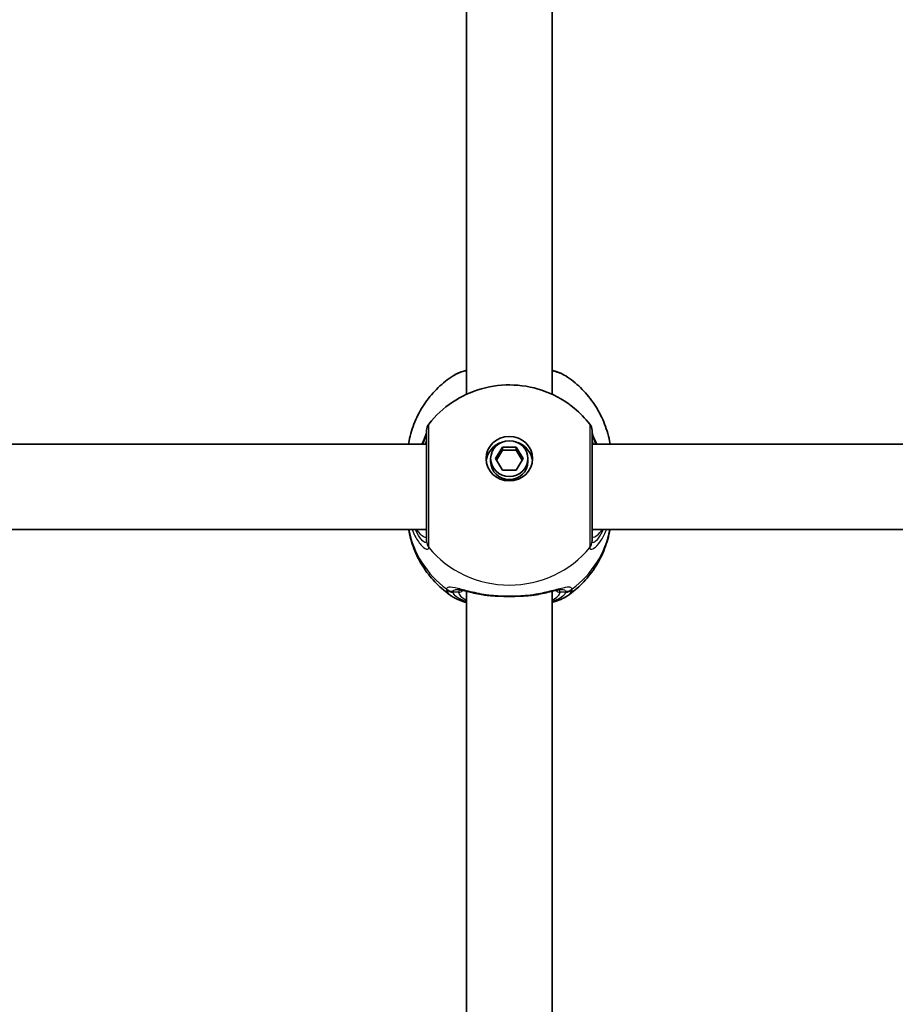
# Model space of a CAD drawing. Units: millimetres. Extents: x -4598 to 4808, y -3729 to 4026.
# Drawn here: x 2371 to 2535, y 711 to 896 of the extents above; entities that cross this region are included whole.
import ezdxf

# ---------------------------------------------------------------- set-up
doc = ezdxf.new("R2010")
doc.units = ezdxf.units.MM
doc.layers.add('Widoczne (ISO)', color=7, linetype='Continuous', lineweight=35)
doc.layers.add('Widoczne wąskie (ISO)', color=7, linetype='Continuous', lineweight=25)

msp = doc.modelspace()

# ---------------------------------------------------------------- linework, layer by layer
at = {"layer": 'Widoczne (ISO)'}
for p, q in [((2454.9, 825.42), (2454.9, 913.94)), ((2470.9, 825.42), (2470.9, 913.94)), ((2447.4, 816.09), (2364.4, 816.09)), ((2460.3, 813.36), (2461.6, 815.52)), ((2461.6, 815.52), (2464.2, 815.52)), ((2461.6, 815.52), (2461.6, 814.94)), ((2464.2, 815.52), (2465.5, 813.36)), ((2464.2, 815.52), (2464.2, 814.94)), ((2561.4, 816.09), (2478.4, 816.09)), ((2461.6, 814.94), (2460.47, 813.07)), ((2464.2, 814.94), (2461.6, 814.94)), ((2465.32, 813.07), (2464.2, 814.94)), ((2459.4, 813.36), (2459.4, 812.79)), ((2461.6, 811.21), (2460.3, 813.36)), ((2465.5, 813.36), (2464.2, 811.21)), ((2466.4, 813.36), (2466.4, 812.79)), ((2464.2, 811.21), (2461.6, 811.21)), ((2447.4, 800.09), (2364.4, 800.09)), ((2561.4, 800.09), (2478.4, 800.09)), ((2454.9, 699.97), (2454.9, 788.49)), ((2470.9, 699.97), (2470.9, 788.49))]:
    msp.add_line(p, q, dxfattribs=at)
for centre, start, end in [((2449.4, 818.6), 141.9117, 180), ((2476.4, 818.6), 0, 38.0883)]:
    msp.add_arc(centre, 2, start, end, dxfattribs=at)
for major_axis in [(-4.35, 0), (3.5, 0)]:
    msp.add_ellipse((2462.9, 813.36), major_axis=major_axis, ratio=0.957628, dxfattribs=at)
for centre, major_axis, start_param, end_param in [((2462.9, 812.5), (-4.35, 0), 5.017717, 6.179291), ((2462.9, 812.5), (4.35, 0), 0.103894, 1.265468), ((2462.9, 812.79), (3.5, 0), 3.141593, 6.283185)]:
    msp.add_ellipse(centre, major_axis=major_axis, ratio=0.957628, start_param=start_param, end_param=end_param, dxfattribs=at)
for points, knots in [([(2444.01, 816.09), (2444.05, 816.28), (2444.08, 816.48), (2444.36, 817.9), (2444.73, 819.1), (2445.68, 821.39), (2446.27, 822.49), (2447.62, 824.53), (2448.39, 825.48), (2450.09, 827.2), (2451.01, 827.97), (2451.98, 828.65)], [1.7302799, 1.7302799, 1.7302799, 1.7302799, 1.7596216, 1.7596216, 1.9484468, 1.9484468, 2.1372721, 2.1372721, 2.3260974, 2.3260974, 2.5149226, 2.5149226, 2.5149226, 2.5149226]), ([(2454.9, 829.92), (2454.43, 829.79), (2453.99, 829.64), (2453, 829.25), (2452.47, 828.99), (2451.98, 828.65)], [2.4606837, 2.4606837, 2.4606837, 2.4606837, 2.6337699, 2.6337699, 2.8789152, 2.8789152, 2.8789152, 2.8789152]), ([(2473.81, 828.65), (2473.03, 829.19), (2472.13, 829.56), (2471.02, 829.89), (2470.96, 829.91), (2470.9, 829.92)], [0.3899296, 0.3899296, 0.3899296, 0.3899296, 0.7856491, 0.7856491, 0.808259, 0.808259, 0.808259, 0.808259]), ([(2473.81, 828.65), (2474.79, 827.97), (2475.71, 827.2), (2477.4, 825.48), (2478.17, 824.53), (2479.53, 822.49), (2480.12, 821.39), (2481.07, 819.1), (2481.43, 817.9), (2481.72, 816.48), (2481.75, 816.28), (2481.78, 816.09)], [3.7682627, 3.7682627, 3.7682627, 3.7682627, 3.9570879, 3.9570879, 4.1459132, 4.1459132, 4.3347385, 4.3347385, 4.5235637, 4.5235637, 4.5529054, 4.5529054, 4.5529054, 4.5529054]), ([(2447.82, 819.83), (2449.08, 821.44), (2450.58, 822.82), (2453.93, 825.06), (2455.79, 825.91), (2459.68, 827.01), (2461.72, 827.24), (2465.79, 827.06), (2467.82, 826.64), (2471.66, 825.17), (2473.47, 824.12), (2476.14, 821.92), (2477.11, 820.93), (2477.97, 819.83)], [0.64386, 0.64386, 0.64386, 0.64386, 0.960289, 0.960289, 1.285339, 1.285339, 1.617299, 1.617299, 1.951397, 1.951397, 2.28173, 2.28173, 2.497733, 2.497733, 2.497733, 2.497733]), ([(2447.4, 818.27), (2447.4, 818.27), (2447.4, 818.26), (2447.39, 818.22), (2447.36, 818.12), (2447.26, 817.8), (2447.16, 817.55), (2446.89, 816.92), (2446.72, 816.53), (2446.52, 816.09)], [0.0779324, 0.0779324, 0.0779324, 0.0779324, 0.0849781, 0.0849781, 0.2023753, 0.2023753, 0.3632622, 0.3632622, 0.5423004, 0.5423004, 0.5423004, 0.5423004]), ([(2447.4, 818.6), (2447.4, 818.6), (2447.4, 818.49), (2447.4, 817.94), (2447.4, 817.31), (2447.4, 815.51), (2447.4, 814.32), (2447.4, 811.49), (2447.4, 809.82), (2447.4, 806.41), (2447.4, 804.67), (2447.4, 801.38), (2447.4, 799.9), (2447.4, 798.52), (2447.4, 798.2), (2447.4, 797.96)], [0.283355, 0.283355, 0.283355, 0.283355, 0.538728, 0.538728, 0.96971, 0.96971, 1.426728, 1.426728, 1.929794, 1.929794, 2.451064, 2.451064, 3.039836, 3.039836, 3.268858, 3.268858, 3.268858, 3.268858]), ([(2478.4, 797.96), (2478.4, 798.18), (2478.4, 798.46), (2478.4, 799.34), (2478.4, 800.03), (2478.4, 801.9), (2478.4, 803.16), (2478.4, 805.96), (2478.4, 807.51), (2478.4, 810.69), (2478.4, 812.32), (2478.4, 815.19), (2478.4, 816.42), (2478.4, 818.13), (2478.4, 818.6), (2478.4, 818.6)], [0, 0, 0, 0, 0.207203, 0.207203, 0.538728, 0.538728, 0.96971, 0.96971, 1.426728, 1.426728, 1.929794, 1.929794, 2.451064, 2.451064, 2.985493, 2.985493, 2.985493, 2.985493]), ([(2479.28, 816.09), (2479.24, 816.17), (2479.2, 816.25), (2478.92, 816.89), (2478.71, 817.36), (2478.48, 817.98), (2478.42, 818.18), (2478.4, 818.26), (2478.4, 818.27), (2478.4, 818.27)], [2.9110151, 2.9110151, 2.9110151, 2.9110151, 2.9447706, 2.9447706, 3.1811885, 3.1811885, 3.3632465, 3.3632465, 3.3755522, 3.3755522, 3.3755522, 3.3755522]), ([(2451.98, 787.67), (2451.01, 788.34), (2450.09, 789.12), (2448.39, 790.84), (2447.62, 791.79), (2446.27, 793.83), (2445.68, 794.92), (2444.73, 797.22), (2444.36, 798.42), (2444.09, 799.8), (2444.06, 799.94), (2444.04, 800.09)], [5.339059, 5.339059, 5.339059, 5.339059, 5.5278843, 5.5278843, 5.7167095, 5.7167095, 5.9055348, 5.9055348, 6.09436, 6.09436, 6.1168126, 6.1168126, 6.1168126, 6.1168126]), ([(2481.76, 800.09), (2481.74, 799.94), (2481.71, 799.8), (2481.43, 798.42), (2481.07, 797.22), (2480.12, 794.92), (2479.53, 793.83), (2478.17, 791.79), (2477.4, 790.84), (2475.71, 789.12), (2474.79, 788.34), (2473.81, 787.67)], [3.3079654, 3.3079654, 3.3079654, 3.3079654, 3.3304179, 3.3304179, 3.5192432, 3.5192432, 3.7080684, 3.7080684, 3.8968937, 3.8968937, 4.085719, 4.085719, 4.085719, 4.085719]), ([(2454.9, 786.39), (2454.43, 786.53), (2453.99, 786.67), (2453, 787.07), (2452.47, 787.33), (2451.98, 787.67)], [2.4136474, 2.4136474, 2.4136474, 2.4136474, 2.5867044, 2.5867044, 2.8318773, 2.8318773, 2.8318773, 2.8318773]), ([(2458.02, 787.84), (2457.52, 787.93), (2457.04, 788.02), (2456.14, 788.21), (2455.71, 788.3), (2454.92, 788.48), (2454.56, 788.57), (2453.93, 788.71), (2453.66, 788.76), (2453.26, 788.83), (2453.12, 788.84), (2453.1, 788.84)], [2.3075468, 2.3075468, 2.3075468, 2.3075468, 2.4603816, 2.4603816, 2.6132163, 2.6132163, 2.7660511, 2.7660511, 2.9188858, 2.9188858, 3.0717205, 3.0717205, 3.0717205, 3.0717205]), ([(2458.02, 787.84), (2458.12, 787.83), (2458.22, 787.81), (2458.43, 787.78), (2458.53, 787.77), (2458.74, 787.74), (2458.85, 787.73), (2459.06, 787.71), (2459.17, 787.7), (2459.38, 787.68), (2459.49, 787.67), (2459.6, 787.67)], [0.1795106, 0.1795106, 0.1795106, 0.1795106, 0.2131473, 0.2131473, 0.246784, 0.246784, 0.2804208, 0.2804208, 0.3140575, 0.3140575, 0.3476942, 0.3476942, 0.3476942, 0.3476942]), ([(2466.2, 787.67), (2465.78, 787.64), (2465.35, 787.61), (2464.47, 787.58), (2464.03, 787.56), (2463.13, 787.55), (2462.67, 787.55), (2461.77, 787.56), (2461.32, 787.58), (2460.45, 787.61), (2460.02, 787.64), (2459.6, 787.67)], [5.754988, 5.754988, 5.754988, 5.754988, 5.8874973, 5.8874973, 6.0200067, 6.0200067, 6.152516, 6.152516, 6.2850254, 6.2850254, 6.4175347, 6.4175347, 6.4175347, 6.4175347]), ([(2467.78, 787.84), (2467.68, 787.83), (2467.57, 787.81), (2467.37, 787.78), (2467.26, 787.77), (2467.05, 787.74), (2466.95, 787.73), (2466.74, 787.71), (2466.63, 787.7), (2466.41, 787.68), (2466.31, 787.67), (2466.2, 787.67)], [0.1795106, 0.1795106, 0.1795106, 0.1795106, 0.2131473, 0.2131473, 0.246784, 0.246784, 0.2804208, 0.2804208, 0.3140575, 0.3140575, 0.3476942, 0.3476942, 0.3476942, 0.3476942]), ([(2472.7, 788.84), (2472.68, 788.84), (2472.62, 788.84), (2472.39, 788.81), (2472.19, 788.77), (2471.68, 788.67), (2471.36, 788.6), (2470.64, 788.43), (2470.24, 788.34), (2469.38, 788.15), (2468.92, 788.05), (2468.23, 787.92), (2468, 787.88), (2467.78, 787.84)], [0.3346443, 0.3346443, 0.3346443, 0.3346443, 0.433819, 0.433819, 0.5705495, 0.5705495, 0.7233842, 0.7233842, 0.876219, 0.876219, 1.0290537, 1.0290537, 1.098818, 1.098818, 1.098818, 1.098818]), ([(2473.81, 787.67), (2473.03, 787.13), (2472.13, 786.76), (2471.02, 786.43), (2470.96, 786.41), (2470.9, 786.39)], [0.3428922, 0.3428922, 0.3428922, 0.3428922, 0.7386307, 0.7386307, 0.7612351, 0.7612351, 0.7612351, 0.7612351])]:
    msp.add_open_spline(points, degree=3, knots=knots, dxfattribs=at)
at = {"layer": 'Widoczne wąskie (ISO)'}
for p, q in [((2453.4, 788.35), (2452.35, 788.35)), ((2473.45, 788.35), (2472.4, 788.35))]:
    msp.add_line(p, q, dxfattribs=at)
for centre, major_axis, ratio, start_param, end_param in [((2449.4, 818.15), (-2, 0.11), 0.951004, 0.011538, 0.052756), ((2476.4, 818.15), (2, 0.11), 0.951004, 6.23043, 6.271647), ((2462.9, 803.4), (-19.15, 0), 0.957628, 0.181237, 0.907928), ((2462.9, 803.4), (19.15, 0), 0.957628, 5.375257, 6.101948), ((2449.4, 797.96), (-2, 0), 0.95108, 0, 0.664587), ((2449.4, 797.9), (-2, 0.13), 0.963522, 0.060956, 0.725542), ((2476.4, 797.96), (2, 0), 0.95108, 5.618598, 6.283185), ((2476.4, 797.9), (2, 0.13), 0.963522, 5.557644, 6.22223), ((2462.9, 808.02), (19.15, 0), 0.957628, 3.805994, 5.618784), ((2452.35, 790.45), (1.93, -0.54), 0.969133, 4.311776, 4.976364), ((2452.35, 790.27), (1.95, 0.45), 0.955491, 3.829343, 4.493939), ((2453.4, 789.31), (1, 0), 0.957628, 4.712389, 5.54241), ((2462.9, 788.35), (-9.5, 0), 0.288008, 0, 0.569621), ((2462.9, 789.31), (-8.5, 0), 0.288008, 0.340533, 0.344701), ((2459.67, 788.66), (-0.069, -0.998), 0.369321, 5.973278, 6.283185), ((2466.13, 788.66), (0.069, -0.998), 0.369321, 0, 0.309908), ((2462.9, 789.31), (8.5, 0), 0.288008, 5.938484, 5.942659), ((2462.9, 788.35), (9.5, 0), 0.288008, 5.713564, 6.283185), ((2472.4, 789.31), (-1, 0), 0.957628, 0.740801, 1.570796), ((2473.45, 790.45), (-1.93, -0.54), 0.969133, 1.306822, 1.971409), ((2473.45, 790.27), (-1.95, 0.45), 0.955491, 1.789246, 2.453842)]:
    msp.add_ellipse(centre, major_axis=major_axis, ratio=ratio, start_param=start_param, end_param=end_param, dxfattribs=at)
for points, knots in [([(2451.99, 828.65), (2452.6, 829.07), (2453.51, 829.46), (2454.73, 829.8), (2454.82, 829.83), (2454.9, 829.85)], [-2.8789152, -2.8789152, -2.8789152, -2.8789152, -2.4510641, -2.4510641, -2.4209056, -2.4209056, -2.4209056, -2.4209056]), ([(2470.9, 829.85), (2471.75, 829.62), (2472.48, 829.36), (2473.35, 828.94), (2473.6, 828.8), (2473.81, 828.65)], [-0.8479331, -0.8479331, -0.8479331, -0.8479331, -0.5387277, -0.5387277, -0.3899296, -0.3899296, -0.3899296, -0.3899296]), ([(2447.82, 796.79), (2447.82, 797.06), (2447.82, 797.41), (2447.82, 798.95), (2447.83, 800.61), (2447.83, 804.28), (2447.83, 806.22), (2447.83, 810.04), (2447.83, 811.9), (2447.83, 815.06), (2447.83, 816.38), (2447.83, 818.39), (2447.83, 819.1), (2447.82, 819.72), (2447.82, 819.83), (2447.82, 819.83)], [-3.268858, -3.268858, -3.268858, -3.268858, -3.039836, -3.039836, -2.451064, -2.451064, -1.929794, -1.929794, -1.426728, -1.426728, -0.96971, -0.96971, -0.538728, -0.538728, -0.283355, -0.283355, -0.283355, -0.283355]), ([(2477.97, 819.83), (2477.97, 819.83), (2477.97, 819.31), (2477.97, 817.4), (2477.97, 816.03), (2477.97, 812.82), (2477.97, 811), (2477.97, 807.45), (2477.97, 805.72), (2477.97, 802.6), (2477.97, 801.19), (2477.97, 799.1), (2477.97, 798.32), (2477.97, 797.34), (2477.97, 797.03), (2477.97, 796.79)], [-2.985493, -2.985493, -2.985493, -2.985493, -2.451064, -2.451064, -1.929794, -1.929794, -1.426728, -1.426728, -0.96971, -0.96971, -0.538728, -0.538728, -0.207203, -0.207203, 0, 0, 0, 0]), ([(2446.74, 816.09), (2446.76, 816.14), (2446.78, 816.19), (2447.02, 816.79), (2447.19, 817.24), (2447.35, 817.83), (2447.39, 818.01), (2447.4, 818.16)], [-0.4527044, -0.4527044, -0.4527044, -0.4527044, -0.4284126, -0.4284126, -0.1647741, -0.1647741, 0, 0, 0, 0]), ([(2447.4, 817.19), (2447.4, 817.06), (2447.37, 816.89), (2447.27, 816.52), (2447.21, 816.32), (2447.12, 816.09)], [6.2734397, 6.2734397, 6.2734397, 6.2734397, 6.41994, 6.41994, 6.5506112, 6.5506112, 6.5506112, 6.5506112]), ([(2447.4, 818.16), (2447.4, 818.17), (2447.4, 818.18), (2447.4, 818.2), (2447.4, 818.21), (2447.4, 818.22)], [0, 0, 0, 0, 0.01150026, 0.01150026, 0.02300051, 0.02300051, 0.02300051, 0.02300051]), ([(2478.4, 818.22), (2478.4, 818.21), (2478.4, 818.2), (2478.4, 818.18), (2478.4, 818.17), (2478.4, 818.16)], [0, 0, 0, 0, 0.01150026, 0.01150026, 0.02300051, 0.02300051, 0.02300051, 0.02300051]), ([(2478.4, 818.16), (2478.41, 817.96), (2478.48, 817.69), (2478.7, 817), (2478.86, 816.58), (2479.06, 816.09)], [-3.4533149, -3.4533149, -3.4533149, -3.4533149, -3.2294441, -3.2294441, -3.0006105, -3.0006105, -3.0006105, -3.0006105]), ([(2478.67, 816.09), (2478.55, 816.41), (2478.47, 816.69), (2478.41, 817.02), (2478.4, 817.11), (2478.4, 817.19)], [5.9962514, 5.9962514, 5.9962514, 5.9962514, 6.1839076, 6.1839076, 6.2734229, 6.2734229, 6.2734229, 6.2734229]), ([(2444.67, 800.09), (2444.83, 799.66), (2445.01, 799.25), (2445.62, 798.09), (2446.08, 797.45), (2446.95, 796.57), (2447.34, 796.36), (2447.72, 796.41), (2447.81, 796.52), (2447.82, 796.72)], [2.38567, 2.38567, 2.38567, 2.38567, 2.540044, 2.540044, 2.871378, 2.871378, 3.229571, 3.229571, 3.453442, 3.453442, 3.453442, 3.453442]), ([(2447.4, 797.91), (2447.39, 797.74), (2447.32, 797.65), (2447.03, 797.63), (2446.73, 797.83), (2446.07, 798.64), (2445.72, 799.22), (2445.38, 799.99), (2445.36, 800.04), (2445.34, 800.09)], [-3.453442, -3.453442, -3.453442, -3.453442, -3.2295712, -3.2295712, -2.871378, -2.871378, -2.5400444, -2.5400444, -2.5171848, -2.5171848, -2.5171848, -2.5171848]), ([(2445.42, 800.09), (2445.44, 800.07), (2445.46, 800.04), (2445.99, 799.39), (2446.48, 798.95), (2447.19, 798.57), (2447.4, 798.63), (2447.4, 798.99)], [5.4498895, 5.4498895, 5.4498895, 5.4498895, 5.4650782, 5.4650782, 5.8665698, 5.8665698, 6.2734397, 6.2734397, 6.2734397, 6.2734397]), ([(2477.98, 796.72), (2477.99, 796.57), (2478.03, 796.47), (2478.25, 796.34), (2478.47, 796.39), (2479.11, 796.8), (2479.56, 797.25), (2480.38, 798.45), (2480.75, 799.14), (2481.09, 799.98), (2481.11, 800.04), (2481.13, 800.09)], [0, 0, 0, 0, 0.164774, 0.164774, 0.428412, 0.428412, 0.76194, 0.76194, 1.048751, 1.048751, 1.067772, 1.067772, 1.067772, 1.067772]), ([(2480.46, 800.09), (2480.3, 799.7), (2480.12, 799.35), (2479.61, 798.46), (2479.27, 798.05), (2478.78, 797.66), (2478.61, 797.6), (2478.45, 797.7), (2478.41, 797.78), (2478.4, 797.91)], [-0.9362572, -0.9362572, -0.9362572, -0.9362572, -0.7619398, -0.7619398, -0.4284123, -0.4284123, -0.164774, -0.164774, 0, 0, 0, 0]), ([(2478.4, 798.99), (2478.4, 798.86), (2478.43, 798.77), (2478.56, 798.63), (2478.71, 798.63), (2479.16, 798.85), (2479.49, 799.12), (2480.03, 799.67), (2480.2, 799.87), (2480.37, 800.09)], [6.2734229, 6.2734229, 6.2734229, 6.2734229, 6.4200186, 6.4200186, 6.6545718, 6.6545718, 6.9594909, 6.9594909, 7.096973, 7.096973, 7.096973, 7.096973]), ([(2447.4, 797.96), (2447.4, 797.95), (2447.4, 797.94), (2447.4, 797.93), (2447.4, 797.92), (2447.4, 797.91)], [0, 0, 0, 0, 0.01150026, 0.01150026, 0.02300051, 0.02300051, 0.02300051, 0.02300051]), ([(2447.82, 796.72), (2447.82, 796.73), (2447.82, 796.74), (2447.82, 796.77), (2447.82, 796.78), (2447.82, 796.79)], [-0.02300051, -0.02300051, -0.02300051, -0.02300051, -0.01150026, -0.01150026, 0, 0, 0, 0]), ([(2477.97, 796.79), (2477.97, 796.78), (2477.97, 796.77), (2477.97, 796.74), (2477.97, 796.73), (2477.98, 796.72)], [-0.02300051, -0.02300051, -0.02300051, -0.02300051, -0.01150026, -0.01150026, 0, 0, 0, 0]), ([(2478.4, 797.91), (2478.4, 797.92), (2478.4, 797.93), (2478.4, 797.94), (2478.4, 797.95), (2478.4, 797.96)], [0, 0, 0, 0, 0.01150026, 0.01150026, 0.02300051, 0.02300051, 0.02300051, 0.02300051]), ([(2451.11, 788.94), (2451.11, 788.91), (2451.1, 788.88), (2451.1, 788.81), (2451.11, 788.77), (2451.11, 788.74)], [-0.07008301, -0.07008301, -0.07008301, -0.07008301, -0.03504151, -0.03504151, 0, 0, 0, 0]), ([(2459.49, 787.72), (2458.26, 787.87), (2457.07, 788.1), (2454.98, 788.58), (2454.07, 788.83), (2452.52, 789.21), (2451.92, 789.32), (2451.31, 789.22), (2451.17, 789.11), (2451.11, 788.94)], [2.148584, 2.148584, 2.148584, 2.148584, 2.4923, 2.4923, 2.823393, 2.823393, 3.182145, 3.182145, 3.406365, 3.406365, 3.406365, 3.406365]), ([(2451.11, 788.74), (2451.19, 788.4), (2451.45, 788.07), (2451.91, 787.72), (2451.94, 787.69), (2451.98, 787.67)], [-3.1747553, -3.1747553, -3.1747553, -3.1747553, -2.8602098, -2.8602098, -2.8318773, -2.8318773, -2.8318773, -2.8318773]), ([(2452.35, 788.35), (2452.34, 788.38), (2452.33, 788.41), (2452.33, 788.46), (2452.34, 788.49), (2452.35, 788.51)], [0, 0, 0, 0, 0.03504151, 0.03504151, 0.07008301, 0.07008301, 0.07008301, 0.07008301]), ([(2452.35, 788.51), (2452.39, 788.66), (2452.52, 788.76), (2452.83, 788.83), (2452.96, 788.84), (2453.1, 788.84)], [-3.4063648, -3.4063648, -3.4063648, -3.4063648, -3.1821449, -3.1821449, -3.0717205, -3.0717205, -3.0717205, -3.0717205]), ([(2454.9, 786.57), (2454.1, 786.84), (2453.46, 787.14), (2452.64, 787.75), (2452.42, 788.05), (2452.35, 788.35)], [2.4935494, 2.4935494, 2.4935494, 2.4935494, 2.8602098, 2.8602098, 3.1747553, 3.1747553, 3.1747553, 3.1747553]), ([(2466.31, 787.72), (2465.23, 787.64), (2464.06, 787.59), (2462.9, 787.59), (2462.32, 787.59), (2461.75, 787.6), (2460.61, 787.65), (2460.04, 787.68), (2459.49, 787.72)], [5.754988, 5.754988, 5.754988, 5.754988, 6.0862698, 6.0862698, 6.0862698, 6.249703, 6.249703, 6.4175347, 6.4175347, 6.4175347, 6.4175347]), ([(2474.68, 788.94), (2474.64, 789.07), (2474.55, 789.16), (2474.2, 789.3), (2473.85, 789.29), (2472.8, 789.11), (2472.03, 788.9), (2470.29, 788.45), (2469.35, 788.23), (2467.69, 787.91), (2467.01, 787.81), (2466.31, 787.72)], [0, 0, 0, 0, 0.165681, 0.165681, 0.430771, 0.430771, 0.763373, 0.763373, 1.062687, 1.062687, 1.257781, 1.257781, 1.257781, 1.257781]), ([(2473.45, 788.35), (2473.42, 788.23), (2473.37, 788.1), (2472.94, 787.46), (2472.1, 786.97), (2470.9, 786.57)], [0, 0, 0, 0, 0.1295368, 0.1295368, 0.6812322, 0.6812322, 0.6812322, 0.6812322]), ([(2472.4, 788.35), (2472.4, 788.48), (2472.36, 788.59), (2472.25, 788.7), (2472.2, 788.74), (2472.14, 788.76)], [12.5468793, 12.5468793, 12.5468793, 12.5468793, 12.6933797, 12.6933797, 12.7697917, 12.7697917, 12.7697917, 12.7697917]), ([(2472.7, 788.84), (2472.92, 788.84), (2473.09, 788.81), (2473.34, 788.7), (2473.42, 788.62), (2473.45, 788.51)], [-0.3346443, -0.3346443, -0.3346443, -0.3346443, -0.165681, -0.165681, 0, 0, 0, 0]), ([(2473.45, 788.51), (2473.46, 788.49), (2473.46, 788.46), (2473.46, 788.41), (2473.46, 788.38), (2473.45, 788.35)], [0, 0, 0, 0, 0.03504151, 0.03504151, 0.07008301, 0.07008301, 0.07008301, 0.07008301]), ([(2473.81, 787.67), (2474.12, 787.88), (2474.35, 788.1), (2474.59, 788.46), (2474.65, 788.6), (2474.68, 788.74)], [-0.3428922, -0.3428922, -0.3428922, -0.3428922, -0.1295368, -0.1295368, 0, 0, 0, 0]), ([(2474.68, 788.74), (2474.69, 788.77), (2474.7, 788.81), (2474.7, 788.88), (2474.69, 788.91), (2474.68, 788.94)], [-0.07008301, -0.07008301, -0.07008301, -0.07008301, -0.03504151, -0.03504151, 0, 0, 0, 0])]:
    msp.add_open_spline(points, degree=3, knots=knots, dxfattribs=at)
for points in [[(2447.4, 799.85), (2447.29, 799.92), (2447.17, 800), (2447.05, 800.09)], [(2478.75, 800.09), (2478.63, 800), (2478.51, 799.92), (2478.4, 799.85)], [(2453.66, 788.76), (2453.49, 788.68), (2453.4, 788.55), (2453.4, 788.35)], [(2459.49, 787.72), (2458.96, 787.74), (2458.46, 787.77), (2458.02, 787.84)], [(2467.78, 787.84), (2467.34, 787.77), (2466.84, 787.74), (2466.31, 787.72)]]:
    msp.add_open_spline(points, degree=3, dxfattribs=at)

doc.saveas('drawing.dxf')
